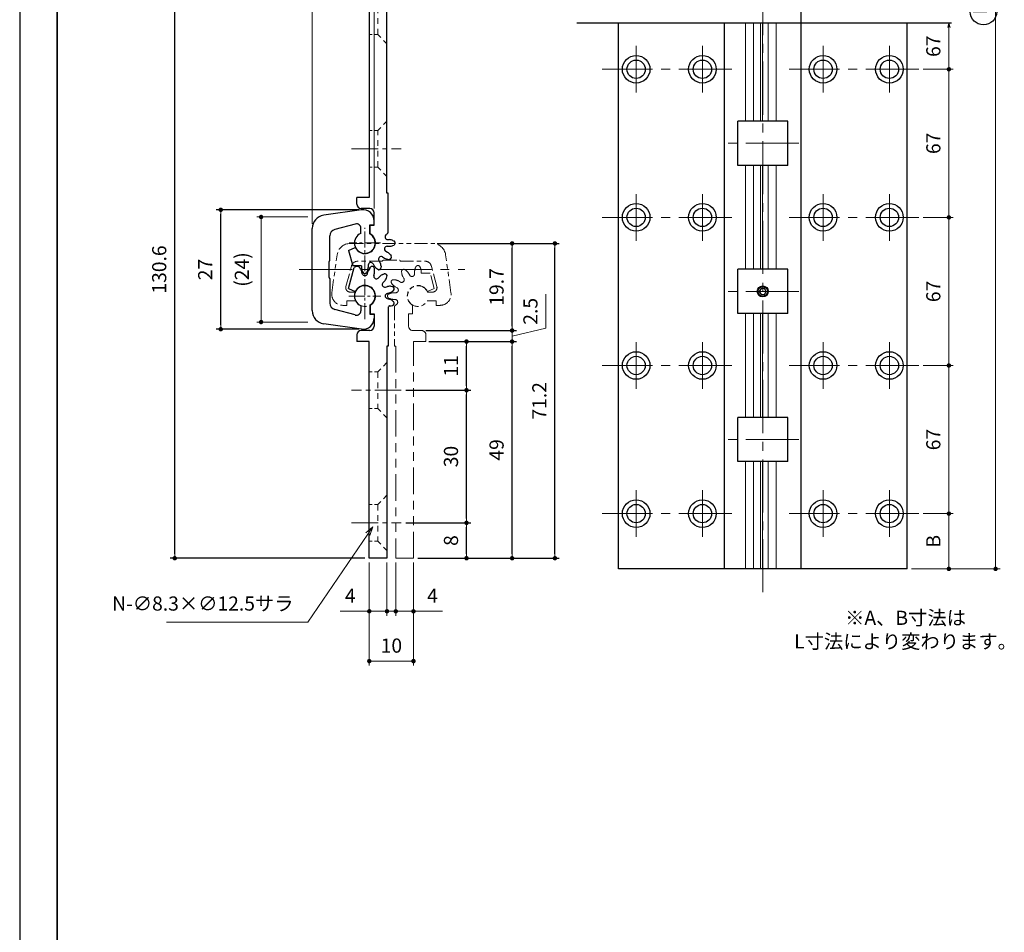
# Model space of a CAD drawing. Units: millimetres. Extents: x 4594 to 5080, y 2942 to 3675.
# Drawn here: x 4594 to 4817, y 3293 to 3499 of the extents above; entities that cross this region are included whole.
import ezdxf

# ---------------------------------------------------------------- set-up
doc = ezdxf.new("R2010")
doc.units = ezdxf.units.MM
doc.header["$PDSIZE"] = -3
for name, pattern in [('中心線1', [18, 12, -2, 2, -2]), ('中線', [2, 1, 1]), ('寸法線', [2, 1, 1]), ('想像線1', [14.5, 6, -1.5, 2, -1.5, 2, -1.5]), ('文字', [2, 1, 1]), ('細線', [2, 1, 1]), ('陰線1', [4, 2.2, -1.8])]:
    doc.linetypes.add(name, pattern=pattern)
for name, color, linetype, lineweight in [('AM_0', 7, '中線', 25), ('AM_10', 7, '切断線', 25), ('AM_11', 2, '想像線1', 15), ('AM_2', 1, '細線', 15), ('AM_3', 6, '陰線1', 15), ('AM_5', 3, '寸法線', 15), ('AM_6', 2, '文字', 15), ('AM_7', 4, '中心線1', 15), ('waku', 7, 'Continuous', 35)]:
    doc.layers.add(name, color=color, linetype=linetype, lineweight=lineweight)
doc.layers.add('size', color=5, linetype='Continuous', lineweight=25, plot=False)
doc.styles.get("Standard").update_dxf_attribs({"font": 'romans.shx', "width": 0.7, "bigfont": 'extfont.shx'})
doc.linetypes.add('genzigzag', pattern='A,0.0001,[135,genltshp.shx,S=2,R=0,X=0,Y=0],-12', length=12.0001)
doc.linetypes.add('切断線', pattern='A,0.0001,[135,ltypeshp.shx,S=0.04,R=0,X=0,Y=0],-11', length=11.0001)
doc.dimstyles.new('SYS$0', dxfattribs={"dimtxt": 3.2, "dimasz": 1, "dimexe": 1, "dimexo": 1, "dimgap": 1.5, "dimtad": 1, "dimdsep": 46, "dimtxsty": 'STANDARD', "dimblk": 'DOT', "dimcen": 0, "dimclrd": 256, "dimclre": 256, "dimclrt": 2, "dimadec": 0, "dimazin": 2, "dimtp": 0.1, "dimtm": 0.1, "dimtfac": 0.71, "dimtmove": 0, "dimatfit": 3, "dimldrblk": 'OPEN30', "dimfxl": 1, "dimlwd": -1, "dimlwe": -1, "dimarcsym": 0})

# ---------------------------------------------------------------- blocks, each defined once
blk = doc.blocks.new('_Dot')
at = {"color": 0, "linetype": 'ByBlock', "lineweight": -2}
blk.add_line((-0.5, 0), (-1, 0), dxfattribs=at)
at = {"color": 0, "linetype": 'ByBlock', "const_width": 0.5}
blk.add_lwpolyline([(-0.25, 0, 1), (0.25, 0, 1)], format="xyb", close=True, dxfattribs=at)
blk = doc.blocks.new('*D33')
at = {"layer": 'AM_5'}
for p, q in [((4795.5, 3628.53), (4815.53, 3628.53)), ((4814.53, 3627.53), (4814.53, 3376.27)), ((4795.5, 3375.27), (4815.53, 3375.27))]:
    blk.add_line(p, q, dxfattribs=at)
at = {"layer": 'Defpoints', "color": 0}
for p in [(4794.5, 3628.53), (4794.5, 3375.27), (4814.53, 3375.27)]:
    blk.add_point(p, dxfattribs=at)
at = {"layer": 'AM_5'}
for p, rotation in [((4814.53, 3628.53), 90), ((4814.53, 3375.27), 270)]:
    blk.add_blockref('_Dot', p, dxfattribs=dict(at, rotation=rotation))
at = {"layer": 'AM_5', "color": 2, "insert": (4811.43, 3501.9), "char_height": 3.2, "attachment_point": 5, "rotation": 90}
blk.add_mtext('L', dxfattribs=at)
blk = doc.blocks.new('_OPEN30')
at = {"color": 0, "linetype": 'ByBlock'}
for p, q in [((-1, 0.27), (0, 0)), ((0, 0), (-1, -0.27)), ((0, 0), (-1, 0))]:
    blk.add_line(p, q, dxfattribs=at)
blk = doc.blocks.new('*D25')
at = {"layer": 'AM_5'}
for p, q in [((4798.18, 3488.27), (4804.96, 3488.27)), ((4803.96, 3487.27), (4803.96, 3455.77)), ((4798.18, 3454.77), (4804.96, 3454.77))]:
    blk.add_line(p, q, dxfattribs=at)
at = {"layer": 'Defpoints', "color": 0}
for p in [(4797.18, 3488.27), (4797.18, 3454.77), (4803.96, 3454.77)]:
    blk.add_point(p, dxfattribs=at)
at = {"layer": 'AM_5'}
for p, rotation in [((4803.96, 3488.27), 90), ((4803.96, 3454.77), 270)]:
    blk.add_blockref('_Dot', p, dxfattribs=dict(at, rotation=rotation))
at = {"layer": 'AM_5', "color": 2, "insert": (4800.86, 3471.52), "char_height": 3.2, "attachment_point": 5, "rotation": 90}
blk.add_mtext('67', dxfattribs=at)
blk = doc.blocks.new('*D26')
at = {"layer": 'AM_5'}
for p, q in [((4802.05, 3454.77), (4804.96, 3454.77)), ((4803.96, 3453.77), (4803.96, 3422.27)), ((4798.18, 3421.27), (4804.96, 3421.27))]:
    blk.add_line(p, q, dxfattribs=at)
at = {"layer": 'Defpoints', "color": 0}
for p in [(4801.05, 3454.77), (4797.18, 3421.27), (4803.96, 3421.27)]:
    blk.add_point(p, dxfattribs=at)
at = {"layer": 'AM_5'}
for p, rotation in [((4803.96, 3454.77), 90), ((4803.96, 3421.27), 270)]:
    blk.add_blockref('_Dot', p, dxfattribs=dict(at, rotation=rotation))
at = {"layer": 'AM_5', "color": 2, "insert": (4800.86, 3438.02), "char_height": 3.2, "attachment_point": 5, "rotation": 90}
blk.add_mtext('67', dxfattribs=at)
blk = doc.blocks.new('*D27')
at = {"layer": 'AM_5'}
for p, q in [((4802.05, 3421.27), (4804.96, 3421.27)), ((4803.96, 3420.27), (4803.96, 3388.77)), ((4798.18, 3387.77), (4804.96, 3387.77))]:
    blk.add_line(p, q, dxfattribs=at)
at = {"layer": 'Defpoints', "color": 0}
for p in [(4801.05, 3421.27), (4797.18, 3387.77), (4803.96, 3387.77)]:
    blk.add_point(p, dxfattribs=at)
at = {"layer": 'AM_5'}
for p, rotation in [((4803.96, 3421.27), 90), ((4803.96, 3387.77), 270)]:
    blk.add_blockref('_Dot', p, dxfattribs=dict(at, rotation=rotation))
at = {"layer": 'AM_5', "color": 2, "insert": (4800.86, 3404.52), "char_height": 3.2, "attachment_point": 5, "rotation": 90}
blk.add_mtext('67', dxfattribs=at)
blk = doc.blocks.new('*D28')
at = {"layer": 'AM_5'}
for p, q in [((4803.96, 3489.27), (4803.96, 3497.68)), ((4798.18, 3488.27), (4804.96, 3488.27))]:
    blk.add_line(p, q, dxfattribs=at)
at = {"layer": 'Defpoints', "color": 0}
for p in [(4803.96, 3498.68), (4804.58, 3498.68), (4797.18, 3488.27)]:
    blk.add_point(p, dxfattribs=at)
at = {"layer": 'AM_5'}
for name, p, rotation in [('_OPEN30', (4803.96, 3498.68), 90), ('_Dot', (4803.96, 3488.27), 270)]:
    blk.add_blockref(name, p, dxfattribs=dict(at, rotation=rotation))
at = {"layer": 'AM_5', "color": 2, "insert": (4800.86, 3493.48), "char_height": 3.2, "attachment_point": 5, "rotation": 90}
blk.add_mtext('67', dxfattribs=at)
blk = doc.blocks.new('*D29')
at = {"layer": 'AM_5'}
for p, q in [((4798.18, 3387.77), (4804.96, 3387.77)), ((4803.96, 3376.27), (4803.96, 3386.77)), ((4795.5, 3375.27), (4804.96, 3375.27))]:
    blk.add_line(p, q, dxfattribs=at)
at = {"layer": 'Defpoints', "color": 0}
for p in [(4797.18, 3387.77), (4803.96, 3387.77), (4794.5, 3375.27)]:
    blk.add_point(p, dxfattribs=at)
at = {"layer": 'AM_5'}
for p, rotation in [((4803.96, 3387.77), 90), ((4803.96, 3375.27), 270)]:
    blk.add_blockref('_Dot', p, dxfattribs=dict(at, rotation=rotation))
at = {"layer": 'AM_5', "color": 2, "insert": (4800.86, 3381.52), "char_height": 3.2, "attachment_point": 5, "rotation": 90}
blk.add_mtext('B', dxfattribs=at)
blk = doc.blocks.new('*D43')
at = {"layer": 'AM_5'}
for p, q in [((4659.92, 3453.28), (4659.92, 3515.78)), ((4673.92, 3456.8), (4673.92, 3515.78)), ((4672.92, 3514.78), (4660.92, 3514.78))]:
    blk.add_line(p, q, dxfattribs=at)
at = {"layer": 'Defpoints', "color": 0}
for p in [(4659.92, 3514.78), (4673.92, 3455.8), (4659.92, 3452.28)]:
    blk.add_point(p, dxfattribs=at)
at = {"layer": 'AM_5', "rotation": 180}
blk.add_blockref('_Dot', (4659.92, 3514.78), dxfattribs=at)
at = {"layer": 'AM_5'}
blk.add_blockref('_Dot', (4673.92, 3514.78), dxfattribs=at)
at = {"layer": 'AM_5', "color": 2, "insert": (4666.92, 3517.88), "char_height": 3.2, "attachment_point": 5}
blk.add_mtext('14', dxfattribs=at)
blk = doc.blocks.new('878')
at = {"layer": 'AM_0'}
for p, q in [((311.96, 422.35), (330.56, 422.35)), ((307.79, 411.2), (308.99, 419.77)), ((334.74, 411.2), (333.54, 419.77)), ((310.98, 412.61), (312.22, 417.24)), ((319.26, 418.35), (313.67, 418.35)), ((319.46, 418.55), (323.06, 418.55)), ((323.26, 418.35), (328.86, 418.35)), ((331.55, 412.61), (330.31, 417.24)), ((313.09, 411.35), (311.94, 411.35)), ((329.43, 411.35), (330.59, 411.35)), ((311.16, 408.35), (310.26, 408.35)), ((313.19, 409.35), (311.16, 409.35)), ((311.16, 409.35), (311.16, 408.35)), ((329.34, 409.35), (331.36, 409.35)), ((331.36, 409.35), (331.36, 408.35)), ((331.36, 408.35), (332.26, 408.35))]:
    blk.add_line(p, q, dxfattribs=at)
for centre, radius, start, end in [((311.96, 419.35), 3, 90, 172), ((330.56, 419.35), 3, 8, 90), ((313.67, 416.85), 1.5, 90, 165), ((319.46, 418.35), 0.2, 90, 180), ((323.06, 418.35), 0.2, 0, 90), ((328.86, 416.85), 1.5, 15, 90), ((311.94, 412.35), 1, 165, 270), ((315.26, 410.45), 2.35, 207.9101, 157.4817), ((327.26, 410.45), 2.35, 22.5183, 332.0899), ((330.59, 412.35), 1, 270, 15), ((310.26, 410.85), 2.5, 172, 270), ((332.26, 410.85), 2.5, 270, 8)]:
    blk.add_arc(centre, radius, start, end, dxfattribs=at)
blk = doc.blocks.new('hane1')
at = {"layer": 'AM_0'}
for p, q in [((229.44, 458.52), (225.96, 457.59)), ((225.96, 455.59), (225.96, 457.59)), ((229.44, 458.52), (230.14, 457.01)), ((224.81, 455.41), (224.55, 455.29)), ((225.96, 455.59), (225.64, 455.59)), ((238.96, 453.74), (238.96, 455.64)), ((239.96, 456.64), (241.46, 456.64)), ((241.46, 453.84), (241.46, 456.64)), ((224.81, 454.26), (224.55, 454.38)), ((226.14, 454.09), (225.64, 454.09)), ((226.44, 452.98), (226, 452.73)), ((233.24, 453.64), (235.16, 453.64)), ((235.16, 453.64), (235.16, 452.74)), ((235.16, 452.74), (237.96, 452.74)), ((290.46, 453.84), (241.46, 453.84)), ((290.46, 449.84), (290.46, 453.84)), ((225.38, 452.16), (225.21, 451.93)), ((225.95, 451.17), (225.67, 451.14)), ((227.19, 451.68), (226.75, 451.43)), ((228, 450.87), (227.75, 450.43)), ((229.3, 450.12), (229.05, 449.68)), ((227.49, 449.63), (227.46, 449.35)), ((228.48, 449.06), (228.25, 448.89)), ((230.41, 449.82), (230.41, 449.31)), ((230.59, 448.49), (230.7, 448.23)), ((231.73, 448.49), (231.61, 448.23)), ((231.91, 449.62), (231.91, 449.31)), ((233.12, 449.95), (233.21, 449.79)), ((233.64, 449.54), (242.46, 449.54)), ((242.46, 449.54), (242.46, 449.84)), ((242.46, 449.84), (290.46, 449.84))]:
    blk.add_line(p, q, dxfattribs=at)
for centre, radius, start, end in [((231.16, 454.84), 2.4, 115, 330), ((224.76, 454.84), 0.5, 114.2665, 245.7335), ((225.64, 453.59), 2, 90, 114.2665), ((239.96, 455.64), 1, 90, 180), ((225.64, 456.09), 2, 245.7335, 270), ((227, 450.99), 2, 120, 144.2665), ((226.14, 453.49), 0.594, 300, 90), ((237.96, 453.74), 1, 270, 0), ((225.62, 451.64), 0.5, 144.2665, 275.7335), ((225.75, 453.16), 2, 275.7335, 300), ((227.49, 451.17), 0.594, 330, 120), ((229.48, 449.43), 2, 150, 174.2665), ((229.81, 449.82), 0.594, 0, 150), ((232.56, 449.62), 0.647, 30, 180), ((227.96, 449.3), 0.5, 174.2665, 305.7335), ((227.31, 450.68), 2, 305.7335, 330), ((232.41, 449.31), 2, 180, 204.2665), ((231.16, 448.44), 0.5, 204.2665, 335.7335), ((229.91, 449.31), 2, 335.7335, 0), ((233.64, 450.04), 0.5, 210, 270)]:
    blk.add_arc(centre, radius, start, end, dxfattribs=at)
blk = doc.blocks.new('hane2')
at = {"layer": 'AM_0'}
for p, q in [((201.55, 385.29), (201.6, 385.57)), ((202.66, 385.59), (202.48, 385.81)), ((204.84, 385.59), (205.02, 385.81)), ((205.94, 385.29), (205.9, 385.57)), ((198.86, 383.39), (198.75, 383.66)), ((199.67, 384.2), (199.4, 384.3)), ((200.73, 383.39), (200.37, 383.74)), ((201.72, 383.96), (201.59, 384.45)), ((203.17, 384.35), (203.04, 384.84)), ((204.32, 384.35), (204.45, 384.84)), ((206.27, 384.61), (215.05, 384.61)), ((215.05, 384.61), (215.05, 384.31)), ((215.05, 384.31), (263.05, 384.31)), ((263.05, 384.31), (263.05, 380.31)), ((197.77, 381.5), (197.48, 381.46)), ((199.1, 381.33), (198.61, 381.46)), ((199.67, 382.33), (199.31, 382.68)), ((207.75, 380.51), (207.75, 381.41)), ((207.75, 381.41), (210.55, 381.41)), ((197.47, 380.4), (197.25, 380.58)), ((198.71, 379.88), (198.22, 380.01)), ((198.71, 378.73), (198.22, 378.6)), ((205.83, 380.51), (207.75, 380.51)), ((211.55, 380.41), (211.55, 378.51)), ((263.05, 380.31), (214.05, 380.31)), ((214.05, 380.31), (214.05, 377.51)), ((197.47, 378.22), (197.25, 378.04)), ((202.03, 375.63), (197.28, 376.9)), ((202.03, 375.63), (202.73, 377.13)), ((212.55, 377.51), (214.05, 377.51))]:
    blk.add_line(p, q, dxfattribs=at)
for centre, radius, start, end in [((202.09, 385.49), 0.5, 39.2665, 170.7335), ((201.11, 384.32), 2, 15, 39.2665), ((206.38, 384.32), 2, 140.7335, 165), ((205.4, 385.49), 0.5, 9.2665, 140.7335), ((199.22, 383.83), 0.5, 69.2665, 200.7335), ((200.73, 384.1), 2, 200.7335, 225), ((198.96, 382.33), 2, 45, 69.2665), ((201.15, 383.81), 0.594, 225, 15), ((203.53, 384.97), 2, 170.7335, 195), ((203.75, 384.5), 0.594, 195, 345), ((203.97, 384.97), 2, 358.5476, 9.2665), ((206.27, 384.91), 0.3, 178.5476, 270), ((197.57, 380.97), 0.5, 99.2665, 230.7335), ((198.09, 379.53), 2, 75, 99.2665), ((199.25, 381.91), 0.594, 255, 45), ((203.75, 379.31), 2.4, 30, 245), ((210.55, 380.41), 1, 0, 90), ((198.74, 381.95), 2, 230.7335, 255), ((198.55, 379.31), 0.594, 285, 75), ((197.57, 377.65), 0.5, 129.2665, 195), ((203.75, 379.31), 6.9, 195, 200.4302), ((198.74, 376.67), 2, 105, 129.2665), ((212.55, 378.51), 1, 180, 270)]:
    blk.add_arc(centre, radius, start, end, dxfattribs=at)
blk = doc.blocks.new('A$C0BDD4459')
at = {"layer": 'AM_11', "ltscale": 0.5}
for p, q in [((5.52, 30.51), (14.09, 29.31)), ((2.67, 27.13), (2.67, 28.03)), ((3.67, 27.13), (2.67, 27.13)), ((3.67, 25.11), (3.67, 27.13)), ((6.93, 27.32), (11.56, 26.08)), ((5.67, 25.21), (5.67, 26.36)), ((12.67, 19.03), (12.67, 24.63)), ((16.67, 26.33), (16.67, 7.73)), ((12.87, 18.83), (12.87, 15.23)), ((2.29, 16.33), (-6.53, 16.33)), ((-6.53, 16.33), (-6.53, 16.03)), ((2.82, 15.92), (2.73, 16.08)), ((4.02, 16.25), (4.02, 16.56)), ((4.2, 17.38), (4.32, 17.64)), ((5.35, 17.38), (5.23, 17.64)), ((5.52, 16.05), (5.52, 16.56)), ((6.63, 15.75), (6.89, 16.19)), ((7.45, 16.82), (7.68, 16.98)), ((8.44, 16.24), (8.47, 16.53)), ((7.93, 15), (8.19, 15.44)), ((8.74, 14.19), (9.18, 14.45)), ((9.98, 14.7), (10.27, 14.73)), ((10.56, 13.71), (10.72, 13.94)), ((12.67, 15.03), (12.67, 9.44)), ((-5.53, 12.03), (-5.53, 9.23)), ((-3.03, 12.13), (-3.03, 10.23)), ((0.77, 13.13), (-2.03, 13.13)), ((0.77, 12.23), (0.77, 13.13)), ((2.7, 12.23), (0.77, 12.23)), ((9.49, 12.89), (9.93, 13.15)), ((9.79, 11.78), (10.3, 11.78)), ((11.12, 11.61), (11.38, 11.49)), ((-4.03, 9.23), (-5.53, 9.23)), ((3.67, 8.96), (3.67, 6.93)), ((9.97, 10.28), (9.97, 8.29)), ((9.97, 10.28), (10.3, 10.28)), ((11.12, 10.46), (11.38, 10.58)), ((3.67, 6.93), (2.67, 6.93)), ((2.67, 6.93), (2.67, 6.03)), ((5.67, 8.86), (5.67, 7.71)), ((6.49, 7.35), (5.79, 8.86)), ((6.49, 7.35), (9.97, 8.29)), ((6.93, 6.75), (11.56, 7.99)), ((5.52, 3.56), (14.09, 4.76))]:
    blk.add_line(p, q, dxfattribs=at)
at = {"layer": 'AM_11'}
for p, q in [((-6.53, 16.03), (-54.53, 16.03)), ((-54.53, 16.03), (-54.53, 12.03)), ((-54.53, 12.03), (-5.53, 12.03))]:
    blk.add_line(p, q, dxfattribs=at)
at = {"layer": 'AM_11', "ltscale": 0.5}
for centre, radius, start, end in [((5.17, 28.03), 2.5, 82, 180), ((13.67, 26.33), 3, 0, 82), ((6.67, 26.36), 1, 75, 180), ((4.77, 23.03), 2.35, 117.9101, 67.4817), ((11.17, 24.63), 1.5, 0, 75), ((4.77, 17.43), 0.5, 24.2665, 155.7335), ((12.67, 18.83), 0.2, 0, 90), ((2.29, 15.83), 0.5, 30, 90), ((3.38, 16.25), 0.647, 210, 0), ((6.02, 16.56), 2, 155.7335, 180), ((3.52, 16.56), 2, 0, 24.2665), ((6.12, 16.05), 0.594, 180, 330), ((8.62, 15.19), 2, 125.7335, 150), ((7.97, 16.58), 0.5, 354.2665, 125.7335), ((6.45, 16.44), 2, 330, 354.2665), ((4.77, 11.03), 2.35, 292.5183, 242.0899), ((4.77, 11.03), 2.4, 295, 150), ((8.45, 14.71), 0.594, 150, 300), ((10.18, 12.71), 2, 95.7335, 120), ((8.93, 14.88), 2, 300, 324.2665), ((10.32, 14.23), 0.5, 324.2665, 95.7335), ((12.67, 15.23), 0.2, 270, 0), ((-2.03, 12.13), 1, 90, 180), ((9.79, 12.38), 0.594, 120, 270), ((10.3, 9.78), 2, 65.7335, 90), ((11.17, 11.03), 0.5, 294.2665, 65.7335), ((-4.03, 10.23), 1, 270, 0), ((10.3, 12.28), 2, 270, 294.2665), ((11.17, 9.44), 1.5, 285, 0), ((6.67, 7.71), 1, 180, 285), ((13.67, 7.73), 3, 278, 0), ((5.17, 6.03), 2.5, 180, 278)]:
    blk.add_arc(centre, radius, start, end, dxfattribs=at)
blk = doc.blocks.new('*D49')
at = {"layer": 'AM_5'}
for p, q in [((4712.79, 3429.68), (4712.79, 3437.38)), ((4705.13, 3430.18), (4705.13, 3431.18)), ((4685.63, 3429.18), (4706.13, 3429.18)), ((4705.13, 3427.93), (4712.79, 3429.68)), ((4705.13, 3426.68), (4705.13, 3429.18)), ((4705.13, 3426.68), (4705.13, 3429.18)), ((4686.32, 3426.68), (4706.13, 3426.68)), ((4705.13, 3425.68), (4705.13, 3424.68))]:
    blk.add_line(p, q, dxfattribs=at)
at = {"layer": 'Defpoints', "color": 0}
for p in [(4684.63, 3429.18), (4705.13, 3429.18), (4685.32, 3426.68)]:
    blk.add_point(p, dxfattribs=at)
at = {"layer": 'AM_5'}
for p, rotation in [((4705.13, 3429.18), 270), ((4705.13, 3426.68), 90)]:
    blk.add_blockref('_Dot', p, dxfattribs=dict(at, rotation=rotation))
at = {"layer": 'AM_5', "color": 2, "insert": (4709.69, 3433.53), "char_height": 3.2, "attachment_point": 5, "rotation": 90}
blk.add_mtext('2.5', dxfattribs=at)
blk = doc.blocks.new('*D52')
at = {"layer": 'AM_5'}
for p, q in [((4672.82, 3376.68), (4672.82, 3364.69)), ((4676.82, 3376.68), (4676.82, 3364.69)), ((4671.82, 3365.69), (4666.22, 3365.69)), ((4676.82, 3365.69), (4672.82, 3365.69)), ((4677.82, 3365.69), (4678.82, 3365.69))]:
    blk.add_line(p, q, dxfattribs=at)
at = {"layer": 'Defpoints', "color": 0}
for p in [(4672.82, 3377.68), (4676.82, 3377.68), (4672.82, 3365.69)]:
    blk.add_point(p, dxfattribs=at)
at = {"layer": 'AM_5'}
blk.add_blockref('_Dot', (4672.82, 3365.69), dxfattribs=at)
at = {"layer": 'AM_5', "rotation": 180}
blk.add_blockref('_Dot', (4676.82, 3365.69), dxfattribs=at)
at = {"layer": 'AM_5', "color": 2, "insert": (4668.52, 3368.79), "char_height": 3.2, "attachment_point": 5}
blk.add_mtext('4', dxfattribs=at)
blk = doc.blocks.new('*D53')
at = {"layer": 'AM_5'}
for p, q in [((4678.82, 3376.68), (4678.82, 3364.68)), ((4682.82, 3376.68), (4682.82, 3364.68)), ((4677.82, 3365.68), (4676.82, 3365.68)), ((4678.82, 3365.68), (4682.82, 3365.68)), ((4683.82, 3365.68), (4689.42, 3365.68))]:
    blk.add_line(p, q, dxfattribs=at)
at = {"layer": 'Defpoints', "color": 0}
for p in [(4678.82, 3377.68), (4682.82, 3377.68), (4682.82, 3365.68)]:
    blk.add_point(p, dxfattribs=at)
at = {"layer": 'AM_5'}
blk.add_blockref('_Dot', (4678.82, 3365.68), dxfattribs=at)
at = {"layer": 'AM_5', "rotation": 180}
blk.add_blockref('_Dot', (4682.82, 3365.68), dxfattribs=at)
at = {"layer": 'AM_5', "color": 2, "insert": (4687.12, 3368.78), "char_height": 3.2, "attachment_point": 5}
blk.add_mtext('4', dxfattribs=at)
blk = doc.blocks.new('*D54')
at = {"layer": 'AM_5'}
for p, q in [((4672.82, 3376.68), (4672.82, 3353.41)), ((4682.82, 3376.68), (4682.82, 3353.41)), ((4681.82, 3354.41), (4673.82, 3354.41))]:
    blk.add_line(p, q, dxfattribs=at)
at = {"layer": 'Defpoints', "color": 0}
for p in [(4672.82, 3377.68), (4682.82, 3377.68), (4672.82, 3354.41)]:
    blk.add_point(p, dxfattribs=at)
at = {"layer": 'AM_5', "rotation": 180}
blk.add_blockref('_Dot', (4672.82, 3354.41), dxfattribs=at)
at = {"layer": 'AM_5'}
blk.add_blockref('_Dot', (4682.82, 3354.41), dxfattribs=at)
at = {"layer": 'AM_5', "color": 2, "insert": (4677.82, 3357.51), "char_height": 3.2, "attachment_point": 5}
blk.add_mtext('10', dxfattribs=at)
blk = doc.blocks.new('*D74')
at = {"layer": 'AM_5'}
for p, q in [((4658.92, 3454.86), (4647.34, 3454.86)), ((4648.34, 3453.86), (4648.34, 3432.1)), ((4658.92, 3431.1), (4647.34, 3431.1))]:
    blk.add_line(p, q, dxfattribs=at)
at = {"layer": 'Defpoints', "color": 0}
for p in [(4659.92, 3454.86), (4648.34, 3431.1), (4659.92, 3431.1)]:
    blk.add_point(p, dxfattribs=at)
at = {"layer": 'AM_5'}
for p, rotation in [((4648.34, 3454.86), 90), ((4648.34, 3431.1), 270)]:
    blk.add_blockref('_Dot', p, dxfattribs=dict(at, rotation=rotation))
at = {"layer": 'AM_5', "color": 2, "insert": (4644.4, 3442.98), "char_height": 3.2, "attachment_point": 5, "rotation": 90}
blk.add_mtext('(24)', dxfattribs=at)
blk = doc.blocks.new('*S91')
at = {"layer": 'AM_5', "color": 3, "linetype": 'Continuous'}
for p, q in [((4959.94, 3448.91), (4958.37, 3447.56)), ((4958.81, 3447.26), (4959.94, 3448.91)), ((4959.25, 3446.96), (4959.94, 3448.91))]:
    blk.add_line(p, q, dxfattribs=at)
at = {"layer": 'AM_5', "color": 3}
for p, q in [((4945.19, 3427.38), (4958.81, 3447.26)), ((4913.28, 3427.38), (4945.19, 3427.38))]:
    blk.add_line(p, q, dxfattribs=at)
at = {"layer": 'AM_5', "color": 2, "insert": (4941.99, 3428.98), "char_height": 3.2, "attachment_point": 9}
blk.add_mtext('N-∅8.3×∅12.5サラ', dxfattribs=at)

msp = doc.modelspace()

# ---------------------------------------------------------------- linework, layer by layer
at = {"color": 7, "linetype": 'Continuous'}
msp.add_circle((4811.7771, 3501.2966), 3, dxfattribs=at)
at = {"layer": 'AM_0', "ltscale": 0.2}
for p, q in [((4770.5028, 3375.2718), (4770.5028, 3502.9957)), ((4729.2028, 3375.2718), (4729.2028, 3498.6793)), ((4753.2028, 3375.2718), (4753.2028, 3498.6793)), ((4794.5028, 3375.2718), (4794.5028, 3498.6793)), ((4756.2028, 3466.5218), (4756.2028, 3476.5218)), ((4767.5028, 3476.5218), (4756.2028, 3476.5218)), ((4767.5028, 3466.5218), (4767.5028, 3476.5218)), ((4767.5028, 3466.5218), (4756.2028, 3466.5218)), ((4767.5028, 3443.0218), (4756.2028, 3443.0218)), ((4756.2028, 3433.0218), (4756.2028, 3443.0218)), ((4767.5028, 3433.0218), (4767.5028, 3443.0218)), ((4767.5028, 3433.0218), (4756.2028, 3433.0218)), ((4767.5028, 3409.5218), (4756.2028, 3409.5218)), ((4756.2028, 3399.5218), (4756.2028, 3409.5218)), ((4767.5028, 3399.5218), (4767.5028, 3409.5218)), ((4767.5028, 3399.5218), (4756.2028, 3399.5218)), ((4794.5028, 3375.2718), (4729.2028, 3375.2718))]:
    msp.add_line(p, q, dxfattribs=at)
at = {"layer": 'AM_0', "ltscale": 0.5}
for p, q in [((4761.4559, 3438.7093), (4761.059, 3438.0218)), ((4761.059, 3438.0218), (4761.4559, 3437.3343)), ((4762.2498, 3438.7093), (4761.4559, 3438.7093)), ((4762.6467, 3438.0218), (4762.2498, 3438.7093)), ((4762.2498, 3437.3343), (4762.6467, 3438.0218)), ((4761.4559, 3437.3343), (4762.2498, 3437.3343))]:
    msp.add_line(p, q, dxfattribs=at)
at = {"layer": 'AM_0'}
for centre, radius in [((4733.2028, 3488.2718), 3.125), ((4748.2028, 3488.2718), 3.125), ((4775.5028, 3488.2718), 3.125), ((4790.5028, 3488.2718), 3.125), ((4733.2028, 3488.2718), 2.075), ((4748.2028, 3488.2718), 2.075), ((4775.5028, 3488.2718), 2.075), ((4790.5028, 3488.2718), 2.075), ((4733.2028, 3454.7718), 3.125), ((4748.2028, 3454.7718), 3.125), ((4775.5028, 3454.7718), 3.125), ((4790.5028, 3454.7718), 3.125), ((4733.2028, 3454.7718), 2.075), ((4748.2028, 3454.7718), 2.075), ((4775.5028, 3454.7718), 2.075), ((4790.5028, 3454.7718), 2.075), ((4733.2028, 3421.2718), 3.125), ((4748.2028, 3421.2718), 3.125), ((4775.5028, 3421.2718), 3.125), ((4790.5028, 3421.2718), 3.125), ((4733.2028, 3421.2718), 2.075), ((4748.2028, 3421.2718), 2.075), ((4775.5028, 3421.2718), 2.075), ((4790.5028, 3421.2718), 2.075), ((4733.2028, 3387.7718), 3.125), ((4748.2028, 3387.7718), 3.125), ((4775.5028, 3387.7718), 3.125), ((4790.5028, 3387.7718), 3.125), ((4733.2028, 3387.7718), 2.075), ((4748.2028, 3387.7718), 2.075), ((4775.5028, 3387.7718), 2.075), ((4790.5028, 3387.7718), 2.075)]:
    msp.add_circle(centre, radius, dxfattribs=at)
at = {"layer": 'AM_0', "ltscale": 0.2}
msp.add_circle((4761.8528, 3438.0218), 1.25, dxfattribs=at)
at = {"layer": 'AM_10', "linetype": 'genzigzag'}
msp.add_line((4804.579, 3498.6793), (4719.8181, 3498.6793), dxfattribs=at)
at = {"layer": 'AM_2'}
for p, q in [((4757.947, 3498.6793), (4757.947, 3476.5218)), ((4757.947, 3498.6793), (4757.947, 3476.5218)), ((4759.7587, 3498.6793), (4759.7587, 3476.5218)), ((4759.7587, 3498.6793), (4759.7587, 3476.5218)), ((4761.3277, 3498.6793), (4761.3277, 3476.5218)), ((4761.3277, 3498.6793), (4761.3277, 3476.5218)), ((4761.8217, 3498.6793), (4761.8217, 3476.5218)), ((4761.8217, 3498.6793), (4761.8217, 3476.5218)), ((4763.1028, 3498.6793), (4763.1028, 3476.5218)), ((4763.1028, 3498.6793), (4763.1028, 3476.5218)), ((4764.8528, 3498.6793), (4764.8528, 3476.5218)), ((4764.8528, 3498.6793), (4764.8528, 3476.5218)), ((4757.947, 3466.5218), (4757.947, 3443.0218)), ((4757.947, 3466.5218), (4757.947, 3443.0218)), ((4759.7587, 3466.5218), (4759.7587, 3443.0218)), ((4759.7587, 3466.5218), (4759.7587, 3443.0218)), ((4761.3277, 3466.5218), (4761.3277, 3443.0218)), ((4761.3277, 3466.5218), (4761.3277, 3443.0218)), ((4761.8217, 3466.5218), (4761.8217, 3443.0218)), ((4761.8217, 3466.5218), (4761.8217, 3443.0218)), ((4763.1028, 3466.5218), (4763.1028, 3443.0218)), ((4763.1028, 3466.5218), (4763.1028, 3443.0218)), ((4764.8528, 3466.5218), (4764.8528, 3443.0218)), ((4764.8528, 3466.5218), (4764.8528, 3443.0218)), ((4757.947, 3433.0218), (4757.947, 3409.5218)), ((4759.7587, 3433.0218), (4759.7587, 3409.5218)), ((4761.3277, 3433.0218), (4761.3277, 3409.5218)), ((4761.8217, 3433.0218), (4761.8217, 3409.5218)), ((4763.1028, 3433.0218), (4763.1028, 3409.5218)), ((4764.8528, 3433.0218), (4764.8528, 3409.5218)), ((4757.947, 3399.5218), (4757.947, 3375.2718)), ((4759.7587, 3399.5218), (4759.7587, 3375.2718)), ((4761.3277, 3399.5218), (4761.3277, 3375.2718)), ((4761.8217, 3399.5218), (4761.8217, 3375.2718)), ((4763.1028, 3399.5218), (4763.1028, 3375.2718)), ((4764.8528, 3399.5218), (4764.8528, 3375.2718))]:
    msp.add_line(p, q, dxfattribs=at)
at = {"layer": 'AM_2', "ltscale": 0.2}
msp.add_circle((4761.8528, 3438.0218), 1.05, dxfattribs=at)
at = {"layer": 'AM_3', "ltscale": 0.6}
for p, q in [((4674.7186, 3496.1302), (4674.7186, 3504.4302)), ((4674.7186, 3466.1302), (4674.7186, 3474.4302)), ((4674.7186, 3419.8302), (4674.7186, 3411.5302)), ((4674.7186, 3389.8302), (4674.7186, 3381.5302))]:
    msp.add_line(p, q, dxfattribs=at)
at = {"layer": 'AM_3', "ltscale": 0.3}
for p, q in [((4672.8186, 3496.1302), (4674.7186, 3496.1302)), ((4672.8186, 3474.4302), (4674.7186, 3474.4302)), ((4672.8186, 3466.1302), (4674.7186, 3466.1302)), ((4672.8186, 3419.8302), (4674.7186, 3419.8302)), ((4672.8186, 3411.5302), (4674.7186, 3411.5302)), ((4672.8186, 3389.8302), (4674.7186, 3389.8302)), ((4672.8186, 3381.5302), (4674.7186, 3381.5302))]:
    msp.add_line(p, q, dxfattribs=at)
at = {"layer": 'AM_3', "ltscale": 0.5}
for p, q in [((4676.8186, 3494.0302), (4674.7186, 3496.1302)), ((4676.8186, 3476.5302), (4674.7186, 3474.4302)), ((4676.8186, 3464.0302), (4674.7186, 3466.1302)), ((4676.8186, 3421.9302), (4674.7186, 3419.8302)), ((4676.8186, 3409.4302), (4674.7186, 3411.5302)), ((4676.8186, 3391.9302), (4674.7186, 3389.8302)), ((4676.8186, 3379.4302), (4674.7186, 3381.5302))]:
    msp.add_line(p, q, dxfattribs=at)
at = {"layer": 'AM_7'}
for p, q in [((4761.8528, 3369.9925), (4761.8528, 3631.2415)), ((4733.2028, 3482.9968), (4733.2028, 3493.5468)), ((4748.2028, 3482.9968), (4748.2028, 3493.5468)), ((4775.5028, 3482.9968), (4775.5028, 3493.5468)), ((4790.5028, 3482.9968), (4790.5028, 3493.5468)), ((4754.8795, 3488.2718), (4725.5357, 3488.2718)), ((4797.1795, 3488.2718), (4767.8357, 3488.2718)), ((4770.0028, 3471.5218), (4753.7028, 3471.5218)), ((4733.2028, 3449.4968), (4733.2028, 3460.0468)), ((4748.2028, 3449.4968), (4748.2028, 3460.0468)), ((4775.5028, 3449.4968), (4775.5028, 3460.0468)), ((4790.5028, 3449.4968), (4790.5028, 3460.0468)), ((4754.8795, 3454.7718), (4725.5357, 3454.7718)), ((4797.1795, 3454.7718), (4767.8357, 3454.7718)), ((4656.9186, 3442.9802), (4694.4731, 3442.9802)), ((4770.0028, 3438.0218), (4753.7028, 3438.0218)), ((4733.2028, 3415.9968), (4733.2028, 3426.5468)), ((4748.2028, 3415.9968), (4748.2028, 3426.5468)), ((4775.5028, 3415.9968), (4775.5028, 3426.5468)), ((4790.5028, 3415.9968), (4790.5028, 3426.5468)), ((4754.8795, 3421.2718), (4725.5357, 3421.2718)), ((4797.1795, 3421.2718), (4767.8357, 3421.2718)), ((4770.0028, 3404.5218), (4753.7028, 3404.5218)), ((4733.2028, 3382.4968), (4733.2028, 3393.0468)), ((4748.2028, 3382.4968), (4748.2028, 3393.0468)), ((4775.5028, 3382.4968), (4775.5028, 3393.0468)), ((4790.5028, 3382.4968), (4790.5028, 3393.0468)), ((4754.8795, 3387.7718), (4725.5357, 3387.7718)), ((4797.1795, 3387.7718), (4767.8357, 3387.7718))]:
    msp.add_line(p, q, dxfattribs=at)
at = {"layer": 'AM_7', "ltscale": 0.5}
for p, q in [((4668.8186, 3470.2802), (4680.0668, 3470.2802)), ((4680.0668, 3415.6802), (4668.8186, 3415.6802)), ((4668.8186, 3385.6802), (4680.0668, 3385.6802))]:
    msp.add_line(p, q, dxfattribs=at)
at = {"layer": 'AM_7', "ltscale": 0.3}
for p, q in [((4671.8186, 3431.7803), (4671.8186, 3452.408)), ((4675.3816, 3448.9802), (4668.2556, 3448.9802)), ((4668.1893, 3436.9802), (4675.4478, 3436.9802))]:
    msp.add_line(p, q, dxfattribs=at)
at = {"layer": 'size'}
msp.add_line((4593.7195, 3674.7203), (4593.7195, 2941.9578), dxfattribs=at)
at = {"layer": 'waku'}
msp.add_line((4602.2195, 3663.2203), (4602.2195, 2953.4578), dxfattribs=at)

# ---------------------------------------------------------------- block references
at = {"layer": 'AM_0'}
for name, p, rotation in [('hane1', (5126.6563, 3217.8216), 90), ('878', (5082.2714, 3121.7163), 90), ('A$C0BDD4459', (4694.8528, 3432.2054), 90), ('hane2', (4292.5098, 3640.7276), 270)]:
    msp.add_blockref(name, p, dxfattribs=dict(at, rotation=rotation))
at = {"layer": 'AM_5'}
msp.add_blockref('*S91', (-286.306, -64.1489), dxfattribs=at)

# ---------------------------------------------------------------- texts
at = {"layer": 'AM_6', "insert": (4794.157, 3365.8027), "char_height": 3.2, "width": 113.4, "attachment_point": 2}
msp.add_mtext('※A、B寸法は\\P\u3000L寸法により変わります。', dxfattribs=at)

# ---------------------------------------------------------------- dimensions: what is measured, and where the dimension line sits
at = {"layer": 'AM_5'}
for base, p1, p2, angle, text, override, picture, middle in [((4814.5327, 3375.2718), (4794.5028, 3628.531), (4794.5028, 3375.2718), 270, 'L', {"dimscale": 1, "dimlfac": 2}, '*D33', (4811.4327, 3501.9014)), ((4803.9643, 3498.6793), (4797.1795, 3488.2718), (4804.579, 3498.6793), 90, '67', {"dimlfac": 2, "dimblk1": 'Dot', "dimblk2": 'OPEN30', "dimsah": 1, "dimse2": 1}, '*D28', (4800.8643, 3493.4756))]:
    dim = msp.add_linear_dim(base=base, p1=p1, p2=p2, angle=angle, text=text, dimstyle='SYS$0', override=override, dxfattribs=at)
    dim.commit()
    dim.dimension.update_dxf_attribs({"geometry": picture, "text_midpoint": middle})
for base, p1, p2, angle, override, picture, middle in [((4659.9186, 3514.7802), (4673.9184, 3455.8012), (4659.9186, 3452.2807), 180, {"dimscale": 1}, '*D43', (4666.9185, 3517.8802)), ((4803.9643, 3454.7718), (4797.1795, 3488.2718), (4797.1795, 3454.7718), 270, {"dimlfac": 2}, '*D25', (4800.8643, 3471.5218)), ((4803.9643, 3421.2718), (4801.0528, 3454.7718), (4797.1795, 3421.2718), 270, {"dimlfac": 2}, '*D26', (4800.8643, 3438.0218)), ((4803.9643, 3387.7718), (4801.0528, 3421.2718), (4797.1795, 3387.7718), 270, {"dimlfac": 2}, '*D27', (4800.8643, 3404.5218)), ((4672.8186, 3365.6916), (4676.8186, 3377.6802), (4672.8186, 3377.6802), 180, {"dimdec": 0}, '*D52', (4668.5186, 3368.7916)), ((4672.8186, 3354.4056), (4682.8186, 3377.6801), (4672.8186, 3377.6801), 180, {"dimdec": 0}, '*D54', (4677.8186, 3357.5056)), ((4682.8186, 3365.6801), (4678.8186, 3377.6802), (4682.8186, 3377.6801), 180, {"dimdec": 0}, '*D53', (4687.1186, 3368.7801))]:
    dim = msp.add_linear_dim(base=base, p1=p1, p2=p2, angle=angle, dimstyle='SYS$0', override=override, dxfattribs=at)
    dim.commit()
    dim.dimension.update_dxf_attribs({"geometry": picture, "text_midpoint": middle})
for base, p1, p2 in [((4628.8024, 3508.2802), (4672.8186, 3377.6802), (4672.8186, 3508.2802)), ((4694.8186, 3426.6802), (4680.0668, 3415.6802), (4685.6186, 3426.6802)), ((4694.8186, 3415.6802), (4680.0668, 3385.6802), (4680.0668, 3415.6802)), ((4694.8186, 3385.6802), (4682.8186, 3377.6802), (4680.0668, 3385.6802))]:
    msp.add_linear_dim(base=base, p1=p1, p2=p2, angle=90, dimstyle='SYS$0', dxfattribs=at).render()
for base, p1, p2, override in [((4639.2104, 3456.4802), (4671.4186, 3429.4802), (4671.4186, 3456.4802), {"dimdec": 0}), ((4714.8186, 3448.8787), (4682.8186, 3377.6802), (4687.2145, 3448.8787), {"dimdec": 1}), ((4705.1347, 3448.8787), (4684.6186, 3429.1802), (4687.2145, 3448.8787), {"dimdec": 1}), ((4705.1347, 3426.6802), (4682.8186, 3377.6802), (4685.3186, 3426.6802), {"dimdec": 0})]:
    msp.add_linear_dim(base=base, p1=p1, p2=p2, angle=90, dimstyle='SYS$0', override=override, dxfattribs=at).render()
dim = msp.add_linear_dim(base=(4648.3407, 3431.0965), p1=(4659.9186, 3454.864), p2=(4659.9186, 3431.0965), angle=90, text='(24)', dimstyle='SYS$0', override={"dimdec": 1}, dxfattribs=at)
dim.commit()
dim.dimension.update_dxf_attribs({"geometry": '*D74', "text_midpoint": (4648.3407, 3442.9803), "dimtype": 160})
dim = msp.add_linear_dim(base=(4705.1347, 3429.1802), p1=(4685.3186, 3426.6802), p2=(4684.6303, 3429.1802), angle=90, dimstyle='SYS$0', override={"dimdec": 1, "dimtmove": 1}, dxfattribs=at)
dim.commit()
dim.dimension.update_dxf_attribs({"geometry": '*D49', "text_midpoint": (4712.7938, 3431.1833), "dimtype": 160})
dim = msp.add_linear_dim(base=(4803.9643, 3387.7718), p1=(4794.5028, 3375.2718), p2=(4797.1795, 3387.7718), angle=270, text='B', dimstyle='SYS$0', dxfattribs=at)
dim.commit()
dim.dimension.update_dxf_attribs({"geometry": '*D29', "text_midpoint": (4800.8643, 3381.5218)})

doc.saveas('drawing.dxf')
